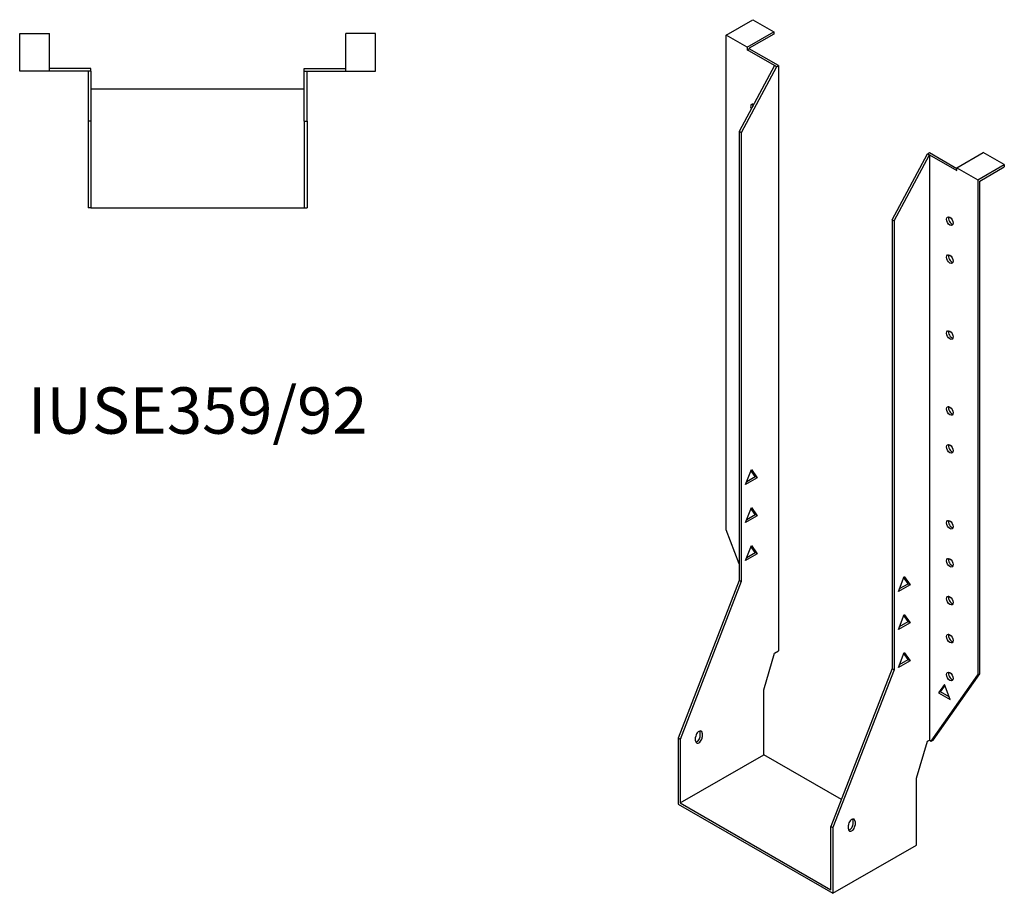
# Model space of a CAD drawing. Units: millimetres. Extents: x 454 to 1074, y -127 to 920.
# Drawn here: x 649 to 1074, y -127 to 250 of the extents above; entities that cross this region are included whole.
import ezdxf

# ---------------------------------------------------------------- set-up
doc = ezdxf.new("R2010")
doc.units = ezdxf.units.MM
doc.layers.add('Part', color=7, linetype='Continuous', lineweight=25)
doc.layers.add('Text', color=7, linetype='Continuous', lineweight=25)
doc.styles.add('EU_style', font='arial.ttf')

msp = doc.modelspace()

# ---------------------------------------------------------------- linework, layer by layer
at = {"layer": 'Part'}
for p, q in [((954.03, 243.35), (965.49, 249.94)), ((965.49, 249.94), (974.54, 244.73)), ((649.48, 227.74), (649.48, 243.94)), ((649.48, 243.94), (662.28, 243.94)), ((662.28, 227.74), (662.28, 243.94)), ((790.08, 227.74), (790.08, 243.94)), ((802.88, 243.94), (790.08, 243.94)), ((802.88, 227.74), (802.88, 243.94)), ((954.03, 30.06), (954.03, 243.35)), ((963.08, 238.14), (954.03, 243.35)), ((963.08, 238.14), (974.54, 244.73)), ((974.54, 243.75), (963.93, 237.64)), ((974.54, 244.73), (974.54, 243.75)), ((963.08, 238.14), (963.08, 236.94)), ((963.08, 236.94), (963.93, 237.42)), ((974.89, 230.14), (963.08, 236.94)), ((963.93, 237.64), (963.93, 237.42)), ((976.59, 230.14), (963.93, 237.42)), ((974.89, 230.14), (959.69, 201.72)), ((975.74, 229.65), (960.54, 201.23)), ((975.74, 229.65), (974.89, 230.14)), ((975.74, 229.65), (976.59, 230.14)), ((976.59, 230.14), (976.59, -22.02)), ((662.28, 227.74), (649.48, 227.74)), ((680.18, 228.94), (662.28, 228.94)), ((678.98, 227.74), (662.28, 227.74)), ((680.18, 227.74), (678.98, 227.74)), ((678.98, 227.74), (678.98, 206.24)), ((680.18, 227.74), (680.18, 228.94)), ((680.18, 227.74), (680.18, 206.24)), ((772.18, 228.94), (790.08, 228.94)), ((772.18, 227.74), (772.18, 228.94)), ((772.18, 227.74), (773.38, 227.74)), ((772.18, 206.24), (772.18, 227.74)), ((773.38, 227.74), (790.08, 227.74)), ((773.38, 206.24), (773.38, 227.74)), ((790.08, 227.74), (802.88, 227.74)), ((772.18, 219.94), (680.18, 219.94)), ((678.98, 206.24), (678.98, 168.94)), ((680.18, 206.24), (678.98, 206.24)), ((680.18, 206.24), (680.18, 168.94)), ((772.18, 206.24), (773.38, 206.24)), ((772.18, 206.24), (772.18, 168.94)), ((773.38, 206.24), (773.38, 168.94)), ((959.69, 201.72), (959.69, 8.28)), ((960.54, 201.23), (959.69, 201.72)), ((960.54, 201.23), (960.54, 7.79)), ((1025.59, 163.77), (1040.79, 192.19)), ((1026.44, 163.28), (1041.64, 191.7)), ((1040.79, 192.19), (1041.64, 192.67)), ((1040.79, 192.19), (1041.64, 191.7)), ((1041.64, 192.67), (1053.45, 185.87)), ((1041.64, 191.7), (1053.45, 184.9)), ((1041.64, 191.7), (1041.64, -60.46)), ((1053.45, 186.1), (1064.91, 192.69)), ((1073.96, 187.48), (1064.91, 192.69)), ((1062.5, 180.88), (1073.96, 187.48)), ((1073.96, 187.48), (1073.96, 186.5)), ((1053.45, 184.9), (1053.45, 186.1)), ((1053.45, 186.1), (1062.5, 180.88)), ((1063.35, 180.39), (1073.96, 186.5)), ((1062.5, 180.88), (1062.5, -32.4)), ((1063.35, -31.91), (1063.35, 180.39)), ((680.18, 168.94), (678.98, 168.94)), ((680.18, 168.94), (772.18, 168.94)), ((772.18, 168.94), (773.38, 168.94)), ((1025.59, 163.77), (1026.44, 163.28)), ((1025.59, 163.77), (1025.59, -29.67)), ((1026.44, 163.28), (1026.44, -30.16)), ((962.41, 49.65), (964.92, 56.12)), ((966.58, 53.03), (964.74, 55.66)), ((964.92, 56.12), (967.43, 52.54)), ((967.43, 52.54), (962.41, 49.65)), ((962.9, 50.9), (966.58, 53.03)), ((967.43, 52.54), (966.58, 53.03)), ((962.41, 33.3), (964.92, 39.77)), ((966.58, 36.68), (964.74, 39.3)), ((964.92, 39.77), (967.43, 36.19)), ((967.43, 36.19), (962.41, 33.3)), ((962.9, 34.55), (966.58, 36.68)), ((967.43, 36.19), (966.58, 36.68)), ((959.69, 15.48), (954.03, 30.06)), ((962.41, 16.94), (964.92, 23.42)), ((966.58, 20.33), (964.74, 22.95)), ((964.92, 23.42), (967.43, 19.84)), ((967.43, 19.84), (962.41, 16.94)), ((962.9, 18.2), (966.58, 20.33)), ((967.43, 19.84), (966.58, 20.33)), ((1028.31, 3.52), (1030.82, 9.99)), ((1032.49, 6.9), (1030.64, 9.53)), ((1030.82, 9.99), (1033.34, 6.41)), ((959.69, 8.28), (933.31, -59.73)), ((960.54, 7.79), (934.16, -60.22)), ((960.54, 7.79), (959.69, 8.28)), ((1033.34, 6.41), (1028.31, 3.52)), ((1028.8, 4.78), (1032.49, 6.9)), ((1032.49, 6.9), (1033.34, 6.41)), ((1028.31, -12.83), (1030.82, -6.36)), ((1032.49, -9.45), (1030.64, -6.82)), ((1030.82, -6.36), (1033.34, -9.94)), ((1033.34, -9.94), (1028.31, -12.83)), ((1028.8, -11.57), (1032.49, -9.45)), ((1032.49, -9.45), (1033.34, -9.94)), ((970.23, -38.88), (974.89, -23)), ((974.89, -23), (976.59, -22.02)), ((1028.31, -29.18), (1030.82, -22.71)), ((1032.49, -25.8), (1030.64, -23.17)), ((1030.82, -22.71), (1033.34, -26.29)), ((1025.59, -29.67), (999.22, -97.68)), ((1025.59, -29.67), (1026.44, -30.16)), ((1033.34, -26.29), (1028.31, -29.18)), ((1028.8, -27.92), (1032.49, -25.8)), ((1032.49, -25.8), (1033.34, -26.29)), ((1026.44, -30.16), (1000.07, -98.17)), ((1042.49, -60.95), (1062.5, -32.4)), ((1043.34, -60.46), (1063.35, -31.91)), ((1063.35, -31.91), (1062.5, -32.4)), ((1048.15, -36.57), (1045.64, -40.16)), ((1046.49, -39.67), (1048.33, -37.04)), ((1050.66, -43.05), (1048.15, -36.57)), ((970.23, -66.81), (970.23, -38.88)), ((1046.49, -39.67), (1045.64, -40.16)), ((1045.64, -40.16), (1050.66, -43.05)), ((1050.17, -41.79), (1046.49, -39.67)), ((940.88, -60.82), (940.88, -59.18)), ((942.86, -58.7), (942.86, -57.06)), ((943.71, -57.55), (943.71, -59.19)), ((933.31, -59.73), (933.31, -88.07)), ((934.16, -60.22), (933.31, -59.73)), ((934.16, -60.22), (934.16, -87.58)), ((1036.13, -76.83), (1040.79, -60.95)), ((1040.79, -60.95), (1041.64, -60.46)), ((1041.64, -60.46), (1042.49, -60.95)), ((1042.49, -60.95), (1043.34, -60.46)), ((934.16, -87.58), (970.23, -66.81)), ((1003.71, -86.09), (970.23, -66.81)), ((1036.13, -105.74), (1036.13, -76.83)), ((933.31, -88.07), (1000.07, -126.51)), ((934.16, -87.58), (999.22, -125.04)), ((1006.78, -98.77), (1006.78, -97.13)), ((1008.76, -96.65), (1008.76, -95.02)), ((1009.61, -95.5), (1009.61, -97.14)), ((999.22, -97.68), (1000.07, -98.17)), ((999.22, -125.04), (999.22, -97.68)), ((1000.07, -98.17), (1000.07, -126.51)), ((1000.07, -126.51), (1036.13, -105.74))]:
    msp.add_line(p, q, dxfattribs=at)
for centre, major_axis, start_param, end_param in [((966.05, 211.74), (-1.02, 1.78), 5.558293, 7.699263), ((966.9, 212.22), (1.02, -1.78), 3.567468, 4.195299), ((1051.33, 163.61), (1.02, -1.78), 3.567468, 5.85731), ((1051.33, 147.25), (1.02, -1.78), 3.567468, 5.85731), ((1051.33, 114.55), (1.02, -1.78), 3.567468, 5.85731), ((1051.33, 81.85), (1.02, -1.78), 3.567468, 5.85731), ((1051.33, 65.5), (1.02, -1.78), 3.567468, 5.85731), ((1051.33, 32.8), (1.02, -1.78), 3.567468, 5.85731), ((1051.33, 16.45), (1.02, -1.78), 3.567468, 5.85731), ((1051.33, 0.1), (1.02, -1.78), 3.567468, 5.85731), ((1051.33, -16.26), (1.02, -1.78), 3.567468, 5.85731), ((1051.33, -32.61), (1.02, -1.78), 3.567468, 5.85731), ((942.29, -58.37), (1, 1.73), 5.495853, 8.637446), ((942.29, -60), (-1, -1.73), 5.495853, 8.637446), ((941.45, -59.51), (1, 1.73), 3.578839, 5.495853), ((941.45, -57.88), (1, 1.73), 5.495853, 5.845939), ((1008.2, -96.32), (1, 1.73), 5.495853, 8.637446), ((1008.2, -97.95), (-1, -1.73), 5.495853, 8.637446), ((1007.35, -97.46), (1, 1.73), 3.578839, 5.495853), ((1007.35, -95.83), (1, 1.73), 5.495853, 5.845939)]:
    msp.add_ellipse(centre, major_axis=major_axis, ratio=0.578093, start_param=start_param, end_param=end_param, dxfattribs=at)
for centre in [(1050.48, 163.12), (1050.48, 146.77), (1050.48, 114.06), (1050.48, 81.36), (1050.48, 65.01), (1050.48, 32.31), (1050.48, 15.96), (1050.48, -0.39), (1050.48, -16.74), (1050.48, -33.09)]:
    msp.add_ellipse(centre, major_axis=(-1.02, 1.78), ratio=0.578093, dxfattribs=at)

# ---------------------------------------------------------------- texts
at = {"layer": 'Text', "insert": (726.18, 78.94), "char_height": 20, "width": 343.6746, "attachment_point": 5, "style": 'EU_style'}
msp.add_mtext('{IUSE359/92}', dxfattribs=at)

doc.saveas('drawing.dxf')
